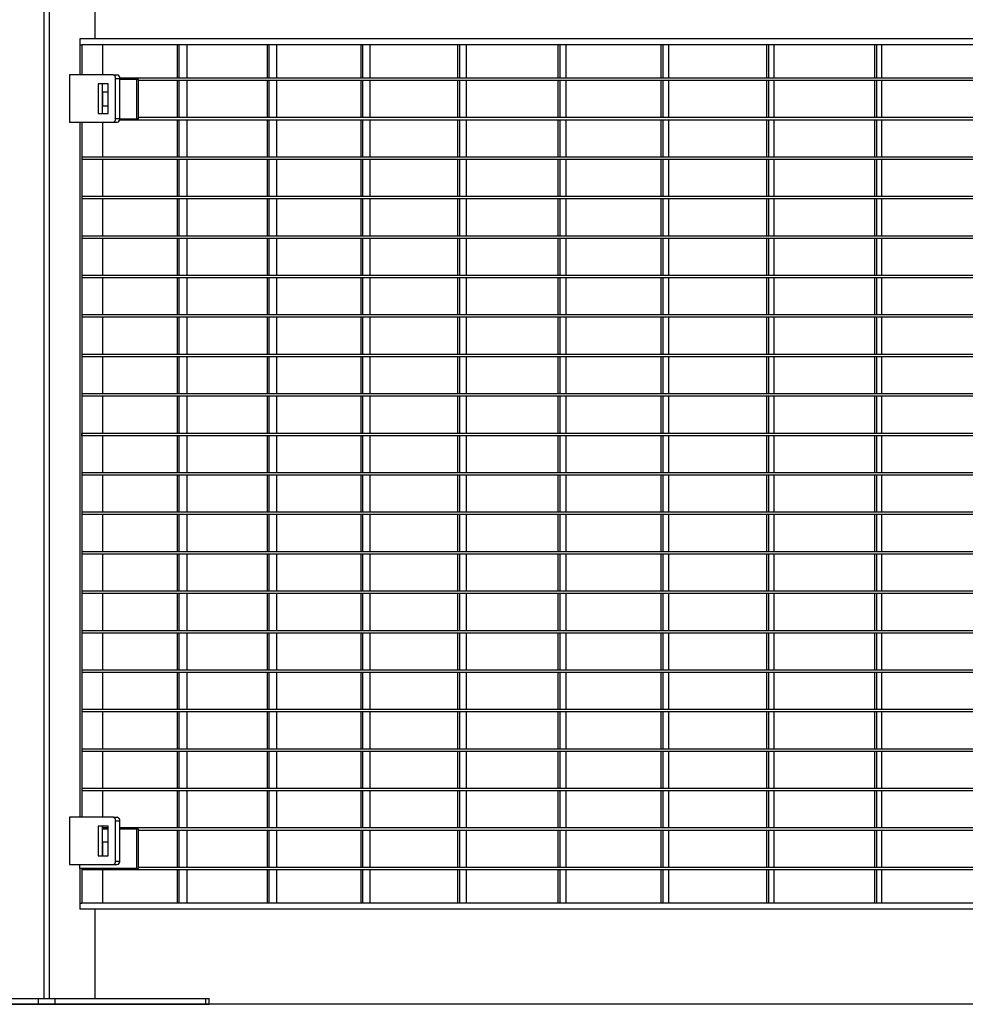
# Model space of a CAD drawing. Extents: x -20096 to 8087, y -21806 to 7392.
# Drawn here: x -6233 to -5435, y -21806 to -20975 of the extents above; entities that cross this region are included whole.
import ezdxf

# ---------------------------------------------------------------- set-up
doc = ezdxf.new("R2010")
doc.units = 0
doc.header["$LTSCALE"] = 3
doc.header["$MEASUREMENT"] = 0
doc.layers.add('VELOPA-Dun', color=6, linetype='CONTINUOUS')
doc.layers.add('VELOPA-FIG25', color=4, linetype='CONTINUOUS')

msp = doc.modelspace()

# ---------------------------------------------------------------- linework, layer by layer
at = {"layer": 'VELOPA-Dun'}
for p, q in [((-6182.25, -20990.98), (-6182.25, -20995.98)), ((-6182.25, -20995.98), (-6182.25, -21021.37)), ((-6182.25, -20995.98), (-6180.83, -20995.98)), ((-6180.83, -20995.98), (-6180.83, -21021.37)), ((-6180.83, -20995.98), (-6180.83, -20995.98)), ((-6163.15, -20995.98), (-6163.15, -21021.37)), ((-6100.27, -20995.98), (-6100.27, -21024.18)), ((-6098.79, -20995.98), (-6098.79, -21024.18)), ((-6092.05, -20995.98), (-6092.05, -21024.18)), ((-6024.24, -20995.98), (-6024.24, -21024.18)), ((-6022.7, -20995.98), (-6022.7, -21024.18)), ((-6016.31, -20995.98), (-6016.31, -21024.18)), ((-5945.22, -20995.98), (-5945.22, -21024.18)), ((-5943.62, -20995.98), (-5943.62, -21024.18)), ((-5937.6, -20995.98), (-5937.6, -21024.18)), ((-5863.39, -20995.98), (-5863.39, -21024.18)), ((-5861.74, -20995.98), (-5861.74, -21024.18)), ((-5856.09, -20995.98), (-5856.09, -21024.18)), ((-5778.91, -20995.98), (-5778.91, -21024.18)), ((-5777.21, -20995.98), (-5777.21, -21024.18)), ((-5771.95, -20995.98), (-5771.95, -21024.18)), ((-5691.98, -20995.98), (-5691.98, -21024.18)), ((-5690.23, -20995.98), (-5690.23, -21024.18)), ((-5685.37, -20995.98), (-5685.37, -21024.18)), ((-5602.78, -20995.98), (-5602.78, -21024.18)), ((-5600.99, -20995.98), (-5600.99, -21024.18)), ((-5596.53, -20995.98), (-5596.53, -21024.18)), ((-5511.49, -20995.98), (-5511.49, -21024.18)), ((-5509.66, -20995.98), (-5509.66, -21024.18)), ((-5505.62, -20995.98), (-5505.62, -21024.18)), ((-4680.14, -21024.18), (-6148.66, -21024.18)), ((-6134.16, -21025.18), (-6148.66, -21025.18)), ((-6132.75, -21025.18), (-6134.16, -21025.18)), ((-6134.16, -21058.51), (-6134.16, -21025.18)), ((-6132.75, -21058.51), (-6132.75, -21025.18)), ((-4700.15, -21026.18), (-6132.75, -21026.18)), ((-6100.27, -21026.18), (-6100.27, -21057.51)), ((-6098.79, -21026.18), (-6098.79, -21057.51)), ((-6092.05, -21026.18), (-6092.05, -21057.51)), ((-6024.24, -21026.18), (-6024.24, -21057.51)), ((-6022.7, -21026.18), (-6022.7, -21057.51)), ((-6016.31, -21026.18), (-6016.31, -21057.51)), ((-5945.22, -21026.18), (-5945.22, -21057.51)), ((-5943.62, -21026.18), (-5943.62, -21057.51)), ((-5937.6, -21026.18), (-5937.6, -21057.51)), ((-5863.39, -21026.18), (-5863.39, -21057.51)), ((-5861.74, -21026.18), (-5861.74, -21057.51)), ((-5856.09, -21026.18), (-5856.09, -21057.51)), ((-5778.91, -21026.18), (-5778.91, -21057.51)), ((-5777.21, -21026.18), (-5777.21, -21057.51)), ((-5771.95, -21026.18), (-5771.95, -21057.51)), ((-5691.98, -21026.18), (-5691.98, -21057.51)), ((-5690.23, -21026.18), (-5690.23, -21057.51)), ((-5685.37, -21026.18), (-5685.37, -21057.51)), ((-5602.78, -21026.18), (-5602.78, -21057.51)), ((-5600.99, -21026.18), (-5600.99, -21057.51)), ((-5596.53, -21026.18), (-5596.53, -21057.51)), ((-5511.49, -21026.18), (-5511.49, -21057.51)), ((-5509.66, -21026.18), (-5509.66, -21057.51)), ((-5505.62, -21026.18), (-5505.62, -21057.51)), ((-6182.25, -21061.37), (-6182.25, -21648.37)), ((-6180.83, -21061.37), (-6180.83, -21648.37)), ((-6163.15, -21061.37), (-6163.15, -21090.84)), ((-4679.92, -21059.51), (-6148.82, -21059.51)), ((-6148.66, -21058.51), (-6134.16, -21058.51)), ((-6132.75, -21058.51), (-6134.16, -21058.51)), ((-4700.15, -21057.51), (-6132.75, -21057.51)), ((-6100.27, -21059.51), (-6100.27, -21090.84)), ((-6098.79, -21059.51), (-6098.79, -21090.84)), ((-6092.05, -21059.51), (-6092.05, -21090.84)), ((-6024.24, -21059.51), (-6024.24, -21090.84)), ((-6022.7, -21059.51), (-6022.7, -21090.84)), ((-6016.31, -21059.51), (-6016.31, -21090.84)), ((-5945.22, -21059.51), (-5945.22, -21090.84)), ((-5943.62, -21059.51), (-5943.62, -21090.84)), ((-5937.6, -21059.51), (-5937.6, -21090.84)), ((-5863.39, -21059.51), (-5863.39, -21090.84)), ((-5861.74, -21059.51), (-5861.74, -21090.84)), ((-5856.09, -21059.51), (-5856.09, -21090.84)), ((-5778.91, -21059.51), (-5778.91, -21090.84)), ((-5777.21, -21059.51), (-5777.21, -21090.84)), ((-5771.95, -21059.51), (-5771.95, -21090.84)), ((-5691.98, -21059.51), (-5691.98, -21090.84)), ((-5690.23, -21059.51), (-5690.23, -21090.84)), ((-5685.37, -21059.51), (-5685.37, -21090.84)), ((-5602.78, -21059.51), (-5602.78, -21090.84)), ((-5600.99, -21059.51), (-5600.99, -21090.84)), ((-5596.53, -21059.51), (-5596.53, -21090.84)), ((-5511.49, -21059.51), (-5511.49, -21090.84)), ((-5509.66, -21059.51), (-5509.66, -21090.84)), ((-5505.62, -21059.51), (-5505.62, -21090.84)), ((-6180.83, -21090.84), (-6180.83, -21092.84)), ((-4632.15, -21090.84), (-6180.83, -21090.84)), ((-4632.15, -21092.84), (-6180.83, -21092.84)), ((-6163.15, -21092.84), (-6163.15, -21124.17)), ((-6100.27, -21092.84), (-6100.27, -21124.17)), ((-6098.79, -21092.84), (-6098.79, -21124.17)), ((-6092.05, -21092.84), (-6092.05, -21124.17)), ((-6024.24, -21092.84), (-6024.24, -21124.17)), ((-6022.7, -21092.84), (-6022.7, -21124.17)), ((-6016.31, -21092.84), (-6016.31, -21124.17)), ((-5945.22, -21092.84), (-5945.22, -21124.17)), ((-5943.62, -21092.84), (-5943.62, -21124.17)), ((-5937.6, -21092.84), (-5937.6, -21124.17)), ((-5863.39, -21092.84), (-5863.39, -21124.17)), ((-5861.74, -21092.84), (-5861.74, -21124.17)), ((-5856.09, -21092.84), (-5856.09, -21124.17)), ((-5778.91, -21092.84), (-5778.91, -21124.17)), ((-5777.21, -21092.84), (-5777.21, -21124.17)), ((-5771.95, -21092.84), (-5771.95, -21124.17)), ((-5691.98, -21092.84), (-5691.98, -21124.17)), ((-5690.23, -21092.84), (-5690.23, -21124.17)), ((-5685.37, -21092.84), (-5685.37, -21124.17)), ((-5602.78, -21092.84), (-5602.78, -21124.17)), ((-5600.99, -21092.84), (-5600.99, -21124.17)), ((-5596.53, -21092.84), (-5596.53, -21124.17)), ((-5511.49, -21092.84), (-5511.49, -21124.17)), ((-5509.66, -21092.84), (-5509.66, -21124.17)), ((-5505.62, -21092.84), (-5505.62, -21124.17)), ((-6180.83, -21124.17), (-6180.83, -21126.17)), ((-4632.15, -21124.17), (-6180.83, -21124.17)), ((-4632.15, -21126.17), (-6180.83, -21126.17)), ((-6163.15, -21126.17), (-6163.15, -21157.5)), ((-6100.27, -21126.17), (-6100.27, -21157.5)), ((-6098.79, -21126.17), (-6098.79, -21157.5)), ((-6092.05, -21126.17), (-6092.05, -21157.5)), ((-6024.24, -21126.17), (-6024.24, -21157.5)), ((-6022.7, -21126.17), (-6022.7, -21157.5)), ((-6016.31, -21126.17), (-6016.31, -21157.5)), ((-5945.22, -21126.17), (-5945.22, -21157.5)), ((-5943.62, -21126.17), (-5943.62, -21157.5)), ((-5937.6, -21126.17), (-5937.6, -21157.5)), ((-5863.39, -21126.17), (-5863.39, -21157.5)), ((-5861.74, -21126.17), (-5861.74, -21157.5)), ((-5856.09, -21126.17), (-5856.09, -21157.5)), ((-5778.91, -21126.17), (-5778.91, -21157.5)), ((-5777.21, -21126.17), (-5777.21, -21157.5)), ((-5771.95, -21126.17), (-5771.95, -21157.5)), ((-5691.98, -21126.17), (-5691.98, -21157.5)), ((-5690.23, -21126.17), (-5690.23, -21157.5)), ((-5685.37, -21126.17), (-5685.37, -21157.5)), ((-5602.78, -21126.17), (-5602.78, -21157.5)), ((-5600.99, -21126.17), (-5600.99, -21157.5)), ((-5596.53, -21126.17), (-5596.53, -21157.5)), ((-5511.49, -21126.17), (-5511.49, -21157.5)), ((-5509.66, -21126.17), (-5509.66, -21157.5)), ((-5505.62, -21126.17), (-5505.62, -21157.5)), ((-6180.83, -21157.5), (-6180.83, -21159.5)), ((-4632.15, -21157.5), (-6180.83, -21157.5)), ((-4632.15, -21159.5), (-6180.83, -21159.5)), ((-6163.15, -21159.5), (-6163.15, -21190.83)), ((-6100.27, -21159.5), (-6100.27, -21190.83)), ((-6098.79, -21159.5), (-6098.79, -21190.83)), ((-6092.05, -21159.5), (-6092.05, -21190.83)), ((-6024.24, -21159.5), (-6024.24, -21190.83)), ((-6022.7, -21159.5), (-6022.7, -21190.83)), ((-6016.31, -21159.5), (-6016.31, -21190.83)), ((-5945.22, -21159.5), (-5945.22, -21190.83)), ((-5943.62, -21159.5), (-5943.62, -21190.83)), ((-5937.6, -21159.5), (-5937.6, -21190.83)), ((-5863.39, -21159.5), (-5863.39, -21190.83)), ((-5861.74, -21159.5), (-5861.74, -21190.83)), ((-5856.09, -21159.5), (-5856.09, -21190.83)), ((-5778.91, -21159.5), (-5778.91, -21190.83)), ((-5777.21, -21159.5), (-5777.21, -21190.83)), ((-5771.95, -21159.5), (-5771.95, -21190.83)), ((-5691.98, -21159.5), (-5691.98, -21190.83)), ((-5690.23, -21159.5), (-5690.23, -21190.83)), ((-5685.37, -21159.5), (-5685.37, -21190.83)), ((-5602.78, -21159.5), (-5602.78, -21190.83)), ((-5600.99, -21159.5), (-5600.99, -21190.83)), ((-5596.53, -21159.5), (-5596.53, -21190.83)), ((-5511.49, -21159.5), (-5511.49, -21190.83)), ((-5509.66, -21159.5), (-5509.66, -21190.83)), ((-5505.62, -21159.5), (-5505.62, -21190.83)), ((-6180.83, -21190.83), (-6180.83, -21192.83)), ((-4632.15, -21190.83), (-6180.83, -21190.83)), ((-4632.15, -21192.83), (-6180.83, -21192.83)), ((-6163.15, -21192.83), (-6163.15, -21224.16)), ((-6100.27, -21192.83), (-6100.27, -21224.16)), ((-6098.79, -21192.83), (-6098.79, -21224.16)), ((-6092.05, -21192.83), (-6092.05, -21224.16)), ((-6024.24, -21192.83), (-6024.24, -21224.16)), ((-6022.7, -21192.83), (-6022.7, -21224.16)), ((-6016.31, -21192.83), (-6016.31, -21224.16)), ((-5945.22, -21192.83), (-5945.22, -21224.16)), ((-5943.62, -21192.83), (-5943.62, -21224.16)), ((-5937.6, -21192.83), (-5937.6, -21224.16)), ((-5863.39, -21192.83), (-5863.39, -21224.16)), ((-5861.74, -21192.83), (-5861.74, -21224.16)), ((-5856.09, -21192.83), (-5856.09, -21224.16)), ((-5778.91, -21192.83), (-5778.91, -21224.16)), ((-5777.21, -21192.83), (-5777.21, -21224.16)), ((-5771.95, -21192.83), (-5771.95, -21224.16)), ((-5691.98, -21192.83), (-5691.98, -21224.16)), ((-5690.23, -21192.83), (-5690.23, -21224.16)), ((-5685.37, -21192.83), (-5685.37, -21224.16)), ((-5602.78, -21192.83), (-5602.78, -21224.16)), ((-5600.99, -21192.83), (-5600.99, -21224.16)), ((-5596.53, -21192.83), (-5596.53, -21224.16)), ((-5511.49, -21192.83), (-5511.49, -21224.16)), ((-5509.66, -21192.83), (-5509.66, -21224.16)), ((-5505.62, -21192.83), (-5505.62, -21224.16)), ((-6180.83, -21224.16), (-6180.83, -21226.16)), ((-4632.15, -21224.16), (-6180.83, -21224.16)), ((-4632.15, -21226.16), (-6180.83, -21226.16)), ((-6163.15, -21226.16), (-6163.15, -21257.49)), ((-6100.27, -21226.16), (-6100.27, -21257.49)), ((-6098.79, -21226.16), (-6098.79, -21257.49)), ((-6092.05, -21226.16), (-6092.05, -21257.49)), ((-6024.24, -21226.16), (-6024.24, -21257.49)), ((-6022.7, -21226.16), (-6022.7, -21257.49)), ((-6016.31, -21226.16), (-6016.31, -21257.49)), ((-5945.22, -21226.16), (-5945.22, -21257.49)), ((-5943.62, -21226.16), (-5943.62, -21257.49)), ((-5937.6, -21226.16), (-5937.6, -21257.49)), ((-5863.39, -21226.16), (-5863.39, -21257.49)), ((-5861.74, -21226.16), (-5861.74, -21257.49)), ((-5856.09, -21226.16), (-5856.09, -21257.49)), ((-5778.91, -21226.16), (-5778.91, -21257.49)), ((-5777.21, -21226.16), (-5777.21, -21257.49)), ((-5771.95, -21226.16), (-5771.95, -21257.49)), ((-5691.98, -21226.16), (-5691.98, -21257.49)), ((-5690.23, -21226.16), (-5690.23, -21257.49)), ((-5685.37, -21226.16), (-5685.37, -21257.49)), ((-5602.78, -21226.16), (-5602.78, -21257.49)), ((-5600.99, -21226.16), (-5600.99, -21257.49)), ((-5596.53, -21226.16), (-5596.53, -21257.49)), ((-5511.49, -21226.16), (-5511.49, -21257.49)), ((-5509.66, -21226.16), (-5509.66, -21257.49)), ((-5505.62, -21226.16), (-5505.62, -21257.49)), ((-6180.83, -21257.49), (-6180.83, -21259.49)), ((-4632.15, -21257.49), (-6180.83, -21257.49)), ((-4632.15, -21259.49), (-6180.83, -21259.49)), ((-6163.15, -21259.49), (-6163.15, -21290.82)), ((-6100.27, -21259.49), (-6100.27, -21290.82)), ((-6098.79, -21259.49), (-6098.79, -21290.82)), ((-6092.05, -21259.49), (-6092.05, -21290.82)), ((-6024.24, -21259.49), (-6024.24, -21290.82)), ((-6022.7, -21259.49), (-6022.7, -21290.82)), ((-6016.31, -21259.49), (-6016.31, -21290.82)), ((-5945.22, -21259.49), (-5945.22, -21290.82)), ((-5943.62, -21259.49), (-5943.62, -21290.82)), ((-5937.6, -21259.49), (-5937.6, -21290.82)), ((-5863.39, -21259.49), (-5863.39, -21290.82)), ((-5861.74, -21259.49), (-5861.74, -21290.82)), ((-5856.09, -21259.49), (-5856.09, -21290.82)), ((-5778.91, -21259.49), (-5778.91, -21290.82)), ((-5777.21, -21259.49), (-5777.21, -21290.82)), ((-5771.95, -21259.49), (-5771.95, -21290.82)), ((-5691.98, -21259.49), (-5691.98, -21290.82)), ((-5690.23, -21259.49), (-5690.23, -21290.82)), ((-5685.37, -21259.49), (-5685.37, -21290.82)), ((-5602.78, -21259.49), (-5602.78, -21290.82)), ((-5600.99, -21259.49), (-5600.99, -21290.82)), ((-5596.53, -21259.49), (-5596.53, -21290.82)), ((-5511.49, -21259.49), (-5511.49, -21290.82)), ((-5509.66, -21259.49), (-5509.66, -21290.82)), ((-5505.62, -21259.49), (-5505.62, -21290.82)), ((-6180.83, -21290.82), (-6180.83, -21292.82)), ((-4632.15, -21290.82), (-6180.83, -21290.82)), ((-4632.15, -21292.82), (-6180.83, -21292.82)), ((-6163.15, -21292.82), (-6163.15, -21324.15)), ((-6100.27, -21292.82), (-6100.27, -21324.15)), ((-6098.79, -21292.82), (-6098.79, -21324.15)), ((-6092.05, -21292.82), (-6092.05, -21324.15)), ((-6024.24, -21292.82), (-6024.24, -21324.15)), ((-6022.7, -21292.82), (-6022.7, -21324.15)), ((-6016.31, -21292.82), (-6016.31, -21324.15)), ((-5945.22, -21292.82), (-5945.22, -21324.15)), ((-5943.62, -21292.82), (-5943.62, -21324.15)), ((-5937.6, -21292.82), (-5937.6, -21324.15)), ((-5863.39, -21292.82), (-5863.39, -21324.15)), ((-5861.74, -21292.82), (-5861.74, -21324.15)), ((-5856.09, -21292.82), (-5856.09, -21324.15)), ((-5778.91, -21292.82), (-5778.91, -21324.15)), ((-5777.21, -21292.82), (-5777.21, -21324.15)), ((-5771.95, -21292.82), (-5771.95, -21324.15)), ((-5691.98, -21292.82), (-5691.98, -21324.15)), ((-5690.23, -21292.82), (-5690.23, -21324.15)), ((-5685.37, -21292.82), (-5685.37, -21324.15)), ((-5602.78, -21292.82), (-5602.78, -21324.15)), ((-5600.99, -21292.82), (-5600.99, -21324.15)), ((-5596.53, -21292.82), (-5596.53, -21324.15)), ((-5511.49, -21292.82), (-5511.49, -21324.15)), ((-5509.66, -21292.82), (-5509.66, -21324.15)), ((-5505.62, -21292.82), (-5505.62, -21324.15)), ((-6180.83, -21326.15), (-6180.83, -21324.15)), ((-4632.15, -21324.15), (-6180.83, -21324.15)), ((-4632.15, -21326.15), (-6180.83, -21326.15)), ((-6163.15, -21326.15), (-6163.15, -21357.48)), ((-6100.27, -21326.15), (-6100.27, -21357.48)), ((-6098.79, -21326.15), (-6098.79, -21357.48)), ((-6092.05, -21326.15), (-6092.05, -21357.48)), ((-6024.24, -21326.15), (-6024.24, -21357.48)), ((-6022.7, -21326.15), (-6022.7, -21357.48)), ((-6016.31, -21326.15), (-6016.31, -21357.48)), ((-5945.22, -21326.15), (-5945.22, -21357.48)), ((-5943.62, -21326.15), (-5943.62, -21357.48)), ((-5937.6, -21326.15), (-5937.6, -21357.48)), ((-5863.39, -21326.15), (-5863.39, -21357.48)), ((-5861.74, -21326.15), (-5861.74, -21357.48)), ((-5856.09, -21326.15), (-5856.09, -21357.48)), ((-5778.91, -21326.15), (-5778.91, -21357.48)), ((-5777.21, -21326.15), (-5777.21, -21357.48)), ((-5771.95, -21326.15), (-5771.95, -21357.48)), ((-5691.98, -21326.15), (-5691.98, -21357.48)), ((-5690.23, -21326.15), (-5690.23, -21357.48)), ((-5685.37, -21326.15), (-5685.37, -21357.48)), ((-5602.78, -21326.15), (-5602.78, -21357.48)), ((-5600.99, -21326.15), (-5600.99, -21357.48)), ((-5596.53, -21326.15), (-5596.53, -21357.48)), ((-5511.49, -21326.15), (-5511.49, -21357.48)), ((-5509.66, -21326.15), (-5509.66, -21357.48)), ((-5505.62, -21326.15), (-5505.62, -21357.48)), ((-6180.83, -21357.48), (-6180.83, -21359.48)), ((-4632.15, -21357.48), (-6180.83, -21357.48)), ((-4632.15, -21359.48), (-6180.83, -21359.48)), ((-6163.15, -21359.48), (-6163.15, -21390.81)), ((-6100.27, -21359.48), (-6100.27, -21390.81)), ((-6098.79, -21359.48), (-6098.79, -21390.81)), ((-6092.05, -21359.48), (-6092.05, -21390.81)), ((-6024.24, -21359.48), (-6024.24, -21390.81)), ((-6022.7, -21359.48), (-6022.7, -21390.81)), ((-6016.31, -21359.48), (-6016.31, -21390.81)), ((-5945.22, -21359.48), (-5945.22, -21390.81)), ((-5943.62, -21359.48), (-5943.62, -21390.81)), ((-5937.6, -21359.48), (-5937.6, -21390.81)), ((-5863.39, -21359.48), (-5863.39, -21390.81)), ((-5861.74, -21359.48), (-5861.74, -21390.81)), ((-5856.09, -21359.48), (-5856.09, -21390.81)), ((-5778.91, -21359.48), (-5778.91, -21390.81)), ((-5777.21, -21359.48), (-5777.21, -21390.81)), ((-5771.95, -21359.48), (-5771.95, -21390.81)), ((-5691.98, -21359.48), (-5691.98, -21390.81)), ((-5690.23, -21359.48), (-5690.23, -21390.81)), ((-5685.37, -21359.48), (-5685.37, -21390.81)), ((-5602.78, -21359.48), (-5602.78, -21390.81)), ((-5600.99, -21359.48), (-5600.99, -21390.81)), ((-5596.53, -21359.48), (-5596.53, -21390.81)), ((-5511.49, -21359.48), (-5511.49, -21390.81)), ((-5509.66, -21359.48), (-5509.66, -21390.81)), ((-5505.62, -21359.48), (-5505.62, -21390.81)), ((-6180.83, -21390.81), (-6180.83, -21392.81)), ((-4632.15, -21390.81), (-6180.83, -21390.81)), ((-4632.15, -21392.81), (-6180.83, -21392.81)), ((-6163.15, -21392.81), (-6163.15, -21424.14)), ((-6100.27, -21392.81), (-6100.27, -21424.14)), ((-6098.79, -21392.81), (-6098.79, -21424.14)), ((-6092.05, -21392.81), (-6092.05, -21424.14)), ((-6024.24, -21392.81), (-6024.24, -21424.14)), ((-6022.7, -21392.81), (-6022.7, -21424.14)), ((-6016.31, -21392.81), (-6016.31, -21424.14)), ((-5945.22, -21392.81), (-5945.22, -21424.14)), ((-5943.62, -21392.81), (-5943.62, -21424.14)), ((-5937.6, -21392.81), (-5937.6, -21424.14)), ((-5863.39, -21392.81), (-5863.39, -21424.14)), ((-5861.74, -21392.81), (-5861.74, -21424.14)), ((-5856.09, -21392.81), (-5856.09, -21424.14)), ((-5778.91, -21392.81), (-5778.91, -21424.14)), ((-5777.21, -21392.81), (-5777.21, -21424.14)), ((-5771.95, -21392.81), (-5771.95, -21424.14)), ((-5691.98, -21392.81), (-5691.98, -21424.14)), ((-5690.23, -21392.81), (-5690.23, -21424.14)), ((-5685.37, -21392.81), (-5685.37, -21424.14)), ((-5602.78, -21392.81), (-5602.78, -21424.14)), ((-5600.99, -21392.81), (-5600.99, -21424.14)), ((-5596.53, -21392.81), (-5596.53, -21424.14)), ((-5511.49, -21392.81), (-5511.49, -21424.14)), ((-5509.66, -21392.81), (-5509.66, -21424.14)), ((-5505.62, -21392.81), (-5505.62, -21424.14)), ((-6180.83, -21424.14), (-6180.83, -21426.14)), ((-4632.15, -21424.14), (-6180.83, -21424.14)), ((-4632.15, -21426.14), (-6180.83, -21426.14)), ((-6163.15, -21426.14), (-6163.15, -21457.47)), ((-6100.27, -21426.14), (-6100.27, -21457.47)), ((-6098.79, -21426.14), (-6098.79, -21457.47)), ((-6092.05, -21426.14), (-6092.05, -21457.47)), ((-6024.24, -21426.14), (-6024.24, -21457.47)), ((-6022.7, -21426.14), (-6022.7, -21457.47)), ((-6016.31, -21426.14), (-6016.31, -21457.47)), ((-5945.22, -21426.14), (-5945.22, -21457.47)), ((-5943.62, -21426.14), (-5943.62, -21457.47)), ((-5937.6, -21426.14), (-5937.6, -21457.47)), ((-5863.39, -21426.14), (-5863.39, -21457.47)), ((-5861.74, -21426.14), (-5861.74, -21457.47)), ((-5856.09, -21426.14), (-5856.09, -21457.47)), ((-5778.91, -21426.14), (-5778.91, -21457.47)), ((-5777.21, -21426.14), (-5777.21, -21457.47)), ((-5771.95, -21426.14), (-5771.95, -21457.47)), ((-5691.98, -21426.14), (-5691.98, -21457.47)), ((-5690.23, -21426.14), (-5690.23, -21457.47)), ((-5685.37, -21426.14), (-5685.37, -21457.47)), ((-5602.78, -21426.14), (-5602.78, -21457.47)), ((-5600.99, -21426.14), (-5600.99, -21457.47)), ((-5596.53, -21426.14), (-5596.53, -21457.47)), ((-5511.49, -21426.14), (-5511.49, -21457.47)), ((-5509.66, -21426.14), (-5509.66, -21457.47)), ((-5505.62, -21426.14), (-5505.62, -21457.47)), ((-6180.83, -21457.47), (-6180.83, -21459.47)), ((-4632.15, -21457.47), (-6180.83, -21457.47)), ((-4632.15, -21459.47), (-6180.83, -21459.47)), ((-6163.15, -21459.47), (-6163.15, -21490.8)), ((-6100.27, -21459.47), (-6100.27, -21490.8)), ((-6098.79, -21459.47), (-6098.79, -21490.8)), ((-6092.05, -21459.47), (-6092.05, -21490.8)), ((-6024.24, -21459.47), (-6024.24, -21490.8)), ((-6022.7, -21459.47), (-6022.7, -21490.8)), ((-6016.31, -21459.47), (-6016.31, -21490.8)), ((-5945.22, -21459.47), (-5945.22, -21490.8)), ((-5943.62, -21459.47), (-5943.62, -21490.8)), ((-5937.6, -21459.47), (-5937.6, -21490.8)), ((-5863.39, -21459.47), (-5863.39, -21490.8)), ((-5861.74, -21459.47), (-5861.74, -21490.8)), ((-5856.09, -21459.47), (-5856.09, -21490.8)), ((-5778.91, -21459.47), (-5778.91, -21490.8)), ((-5777.21, -21459.47), (-5777.21, -21490.8)), ((-5771.95, -21459.47), (-5771.95, -21490.8)), ((-5691.98, -21459.47), (-5691.98, -21490.8)), ((-5690.23, -21459.47), (-5690.23, -21490.8)), ((-5685.37, -21459.47), (-5685.37, -21490.8)), ((-5602.78, -21459.47), (-5602.78, -21490.8)), ((-5600.99, -21459.47), (-5600.99, -21490.8)), ((-5596.53, -21459.47), (-5596.53, -21490.8)), ((-5511.49, -21459.47), (-5511.49, -21490.8)), ((-5509.66, -21459.47), (-5509.66, -21490.8)), ((-5505.62, -21459.47), (-5505.62, -21490.8)), ((-6180.83, -21490.8), (-6180.83, -21492.8)), ((-4632.15, -21490.8), (-6180.83, -21490.8)), ((-4632.15, -21492.8), (-6180.83, -21492.8)), ((-6163.15, -21492.8), (-6163.15, -21524.13)), ((-6100.27, -21492.8), (-6100.27, -21524.13)), ((-6098.79, -21492.8), (-6098.79, -21524.13)), ((-6092.05, -21492.8), (-6092.05, -21524.13)), ((-6024.24, -21492.8), (-6024.24, -21524.13)), ((-6022.7, -21492.8), (-6022.7, -21524.13)), ((-6016.31, -21492.8), (-6016.31, -21524.13)), ((-5945.22, -21492.8), (-5945.22, -21524.13)), ((-5943.62, -21492.8), (-5943.62, -21524.13)), ((-5937.6, -21492.8), (-5937.6, -21524.13)), ((-5863.39, -21492.8), (-5863.39, -21524.13)), ((-5861.74, -21492.8), (-5861.74, -21524.13)), ((-5856.09, -21492.8), (-5856.09, -21524.13)), ((-5778.91, -21492.8), (-5778.91, -21524.13)), ((-5777.21, -21492.8), (-5777.21, -21524.13)), ((-5771.95, -21492.8), (-5771.95, -21524.13)), ((-5691.98, -21492.8), (-5691.98, -21524.13)), ((-5690.23, -21492.8), (-5690.23, -21524.13)), ((-5685.37, -21492.8), (-5685.37, -21524.13)), ((-5602.78, -21492.8), (-5602.78, -21524.13)), ((-5600.99, -21492.8), (-5600.99, -21524.13)), ((-5596.53, -21492.8), (-5596.53, -21524.13)), ((-5511.49, -21492.8), (-5511.49, -21524.13)), ((-5509.66, -21492.8), (-5509.66, -21524.13)), ((-5505.62, -21492.8), (-5505.62, -21524.13)), ((-6180.83, -21524.13), (-6180.83, -21526.13)), ((-4632.15, -21524.13), (-6180.83, -21524.13)), ((-4632.15, -21526.13), (-6180.83, -21526.13)), ((-6163.15, -21526.13), (-6163.15, -21557.46)), ((-6100.27, -21526.13), (-6100.27, -21557.46)), ((-6098.79, -21526.13), (-6098.79, -21557.46)), ((-6092.05, -21526.13), (-6092.05, -21557.46)), ((-6024.24, -21526.13), (-6024.24, -21557.46)), ((-6022.7, -21526.13), (-6022.7, -21557.46)), ((-6016.31, -21526.13), (-6016.31, -21557.46)), ((-5945.22, -21526.13), (-5945.22, -21557.46)), ((-5943.62, -21526.13), (-5943.62, -21557.46)), ((-5937.6, -21526.13), (-5937.6, -21557.46)), ((-5863.39, -21526.13), (-5863.39, -21557.46)), ((-5861.74, -21526.13), (-5861.74, -21557.46)), ((-5856.09, -21526.13), (-5856.09, -21557.46)), ((-5778.91, -21526.13), (-5778.91, -21557.46)), ((-5777.21, -21526.13), (-5777.21, -21557.46)), ((-5771.95, -21526.13), (-5771.95, -21557.46)), ((-5691.98, -21526.13), (-5691.98, -21557.46)), ((-5690.23, -21526.13), (-5690.23, -21557.46)), ((-5685.37, -21526.13), (-5685.37, -21557.46)), ((-5602.78, -21526.13), (-5602.78, -21557.46)), ((-5600.99, -21526.13), (-5600.99, -21557.46)), ((-5596.53, -21526.13), (-5596.53, -21557.46)), ((-5511.49, -21526.13), (-5511.49, -21557.46)), ((-5509.66, -21526.13), (-5509.66, -21557.46)), ((-5505.62, -21526.13), (-5505.62, -21557.46)), ((-6180.83, -21557.46), (-6180.83, -21559.46)), ((-4632.15, -21557.46), (-6180.83, -21557.46)), ((-4632.15, -21559.46), (-6180.83, -21559.46)), ((-6163.15, -21559.46), (-6163.15, -21590.79)), ((-6100.27, -21559.46), (-6100.27, -21590.79)), ((-6098.79, -21559.46), (-6098.79, -21590.79)), ((-6092.05, -21559.46), (-6092.05, -21590.79)), ((-6024.24, -21559.46), (-6024.24, -21590.79)), ((-6022.7, -21559.46), (-6022.7, -21590.79)), ((-6016.31, -21559.46), (-6016.31, -21590.79)), ((-5945.22, -21559.46), (-5945.22, -21590.79)), ((-5943.62, -21559.46), (-5943.62, -21590.79)), ((-5937.6, -21559.46), (-5937.6, -21590.79)), ((-5863.39, -21559.46), (-5863.39, -21590.79)), ((-5861.74, -21559.46), (-5861.74, -21590.79)), ((-5856.09, -21559.46), (-5856.09, -21590.79)), ((-5778.91, -21559.46), (-5778.91, -21590.79)), ((-5777.21, -21559.46), (-5777.21, -21590.79)), ((-5771.95, -21559.46), (-5771.95, -21590.79)), ((-5691.98, -21559.46), (-5691.98, -21590.79)), ((-5690.23, -21559.46), (-5690.23, -21590.79)), ((-5685.37, -21559.46), (-5685.37, -21590.79)), ((-5602.78, -21559.46), (-5602.78, -21590.79)), ((-5600.99, -21559.46), (-5600.99, -21590.79)), ((-5596.53, -21559.46), (-5596.53, -21590.79)), ((-5511.49, -21559.46), (-5511.49, -21590.79)), ((-5509.66, -21559.46), (-5509.66, -21590.79)), ((-5505.62, -21559.46), (-5505.62, -21590.79)), ((-6180.83, -21590.79), (-6180.83, -21592.79)), ((-4632.15, -21590.79), (-6180.83, -21590.79)), ((-4632.15, -21592.79), (-6180.83, -21592.79)), ((-6163.15, -21592.79), (-6163.15, -21624.12)), ((-6100.27, -21592.79), (-6100.27, -21624.12)), ((-6098.79, -21592.79), (-6098.79, -21624.12)), ((-6092.05, -21592.79), (-6092.05, -21624.12)), ((-6024.24, -21592.79), (-6024.24, -21624.12)), ((-6022.7, -21592.79), (-6022.7, -21624.12)), ((-6016.31, -21592.79), (-6016.31, -21624.12)), ((-5945.22, -21592.79), (-5945.22, -21624.12)), ((-5943.62, -21592.79), (-5943.62, -21624.12)), ((-5937.6, -21592.79), (-5937.6, -21624.12)), ((-5863.39, -21592.79), (-5863.39, -21624.12)), ((-5861.74, -21592.79), (-5861.74, -21624.12)), ((-5856.09, -21592.79), (-5856.09, -21624.12)), ((-5778.91, -21592.79), (-5778.91, -21624.12)), ((-5777.21, -21592.79), (-5777.21, -21624.12)), ((-5771.95, -21592.79), (-5771.95, -21624.12)), ((-5691.98, -21592.79), (-5691.98, -21624.12)), ((-5690.23, -21592.79), (-5690.23, -21624.12)), ((-5685.37, -21592.79), (-5685.37, -21624.12)), ((-5602.78, -21592.79), (-5602.78, -21624.12)), ((-5600.99, -21592.79), (-5600.99, -21624.12)), ((-5596.53, -21592.79), (-5596.53, -21624.12)), ((-5511.49, -21592.79), (-5511.49, -21624.12)), ((-5509.66, -21592.79), (-5509.66, -21624.12)), ((-5505.62, -21592.79), (-5505.62, -21624.12)), ((-6180.83, -21624.12), (-6180.83, -21626.12)), ((-4632.15, -21624.12), (-6180.83, -21624.12)), ((-4632.15, -21626.12), (-6180.83, -21626.12)), ((-6163.15, -21626.12), (-6163.15, -21648.37)), ((-6100.27, -21626.12), (-6100.27, -21657.45)), ((-6098.79, -21626.12), (-6098.79, -21657.45)), ((-6092.05, -21626.12), (-6092.05, -21657.45)), ((-6024.24, -21626.12), (-6024.24, -21657.45)), ((-6022.7, -21626.12), (-6022.7, -21657.45)), ((-6016.31, -21626.12), (-6016.31, -21657.45)), ((-5945.22, -21626.12), (-5945.22, -21657.45)), ((-5943.62, -21626.12), (-5943.62, -21657.45)), ((-5937.6, -21626.12), (-5937.6, -21657.45)), ((-5863.39, -21626.12), (-5863.39, -21657.45)), ((-5861.74, -21626.12), (-5861.74, -21657.45)), ((-5856.09, -21626.12), (-5856.09, -21657.45)), ((-5778.91, -21626.12), (-5778.91, -21657.45)), ((-5777.21, -21626.12), (-5777.21, -21657.45)), ((-5771.95, -21626.12), (-5771.95, -21657.45)), ((-5691.98, -21626.12), (-5691.98, -21657.45)), ((-5690.23, -21626.12), (-5690.23, -21657.45)), ((-5685.37, -21626.12), (-5685.37, -21657.45)), ((-5602.78, -21626.12), (-5602.78, -21657.45)), ((-5600.99, -21626.12), (-5600.99, -21657.45)), ((-5596.53, -21626.12), (-5596.53, -21657.45)), ((-5511.49, -21626.12), (-5511.49, -21657.45)), ((-5509.66, -21626.12), (-5509.66, -21657.45)), ((-5505.62, -21626.12), (-5505.62, -21657.45)), ((-4680.15, -21657.45), (-6148.66, -21657.45)), ((-6134.16, -21658.45), (-6148.66, -21658.45)), ((-6134.16, -21691.78), (-6134.16, -21658.45)), ((-6132.75, -21658.45), (-6134.16, -21658.45)), ((-6132.75, -21691.78), (-6132.75, -21658.45)), ((-4700.15, -21659.45), (-6132.75, -21659.45)), ((-6100.27, -21659.45), (-6100.27, -21690.78)), ((-6098.79, -21659.45), (-6098.79, -21690.78)), ((-6092.05, -21659.45), (-6092.05, -21690.78)), ((-6024.24, -21659.45), (-6024.24, -21690.78)), ((-6022.7, -21659.45), (-6022.7, -21690.78)), ((-6016.31, -21659.45), (-6016.31, -21690.78)), ((-5945.22, -21659.45), (-5945.22, -21690.78)), ((-5943.62, -21659.45), (-5943.62, -21690.78)), ((-5937.6, -21659.45), (-5937.6, -21690.78)), ((-5863.39, -21659.45), (-5863.39, -21690.78)), ((-5861.74, -21659.45), (-5861.74, -21690.78)), ((-5856.09, -21659.45), (-5856.09, -21690.78)), ((-5778.91, -21659.45), (-5778.91, -21690.78)), ((-5777.21, -21659.45), (-5777.21, -21690.78)), ((-5771.95, -21659.45), (-5771.95, -21690.78)), ((-5691.98, -21659.45), (-5691.98, -21690.78)), ((-5690.23, -21659.45), (-5690.23, -21690.78)), ((-5685.37, -21659.45), (-5685.37, -21690.78)), ((-5602.78, -21659.45), (-5602.78, -21690.78)), ((-5600.99, -21659.45), (-5600.99, -21690.78)), ((-5596.53, -21659.45), (-5596.53, -21690.78)), ((-5511.49, -21659.45), (-5511.49, -21690.78)), ((-5509.66, -21659.45), (-5509.66, -21690.78)), ((-5505.62, -21659.45), (-5505.62, -21690.78)), ((-6182.25, -21691.78), (-6182.25, -21720.98)), ((-6134.16, -21691.78), (-6182.25, -21691.78)), ((-6180.83, -21691.78), (-6180.83, -21720.98)), ((-4632.15, -21692.78), (-6180.83, -21692.78)), ((-6163.15, -21692.78), (-6163.15, -21720.98)), ((-6132.75, -21691.78), (-6134.16, -21691.78)), ((-4700.15, -21690.78), (-6132.75, -21690.78)), ((-6100.27, -21692.78), (-6100.27, -21720.98)), ((-6098.79, -21692.78), (-6098.79, -21720.98)), ((-6092.05, -21692.78), (-6092.05, -21720.98)), ((-6024.24, -21692.78), (-6024.24, -21720.98)), ((-6022.7, -21692.78), (-6022.7, -21720.98)), ((-6016.31, -21692.78), (-6016.31, -21720.98)), ((-5945.22, -21692.78), (-5945.22, -21720.98)), ((-5943.62, -21692.78), (-5943.62, -21720.98)), ((-5937.6, -21692.78), (-5937.6, -21720.98)), ((-5863.39, -21692.78), (-5863.39, -21720.98)), ((-5861.74, -21692.78), (-5861.74, -21720.98)), ((-5856.09, -21692.78), (-5856.09, -21720.98)), ((-5778.91, -21692.78), (-5778.91, -21720.98)), ((-5777.21, -21692.78), (-5777.21, -21720.98)), ((-5771.95, -21692.78), (-5771.95, -21720.98)), ((-5691.98, -21692.78), (-5691.98, -21720.98)), ((-5690.23, -21692.78), (-5690.23, -21720.98)), ((-5685.37, -21692.78), (-5685.37, -21720.98)), ((-5602.78, -21692.78), (-5602.78, -21720.98)), ((-5600.99, -21692.78), (-5600.99, -21720.98)), ((-5596.53, -21692.78), (-5596.53, -21720.98)), ((-5511.49, -21692.78), (-5511.49, -21720.98)), ((-5509.66, -21692.78), (-5509.66, -21720.98)), ((-5505.62, -21692.78), (-5505.62, -21720.98)), ((-6182.25, -21720.98), (-6182.25, -21725.98)), ((-6182.25, -21720.98), (-6180.83, -21720.98)), ((-6180.83, -21720.98), (-6180.83, -21720.98))]:
    msp.add_line(p, q, dxfattribs=at)
msp.add_open_spline([(-6169.35, -20990.98), (-6169.35, -20924.37)], degree=1, dxfattribs=at)
at = {"layer": 'VELOPA-FIG25'}
for p, q in [((-6212.65, -20189.37), (-6212.65, -21801.37)), ((-6208.41, -20189.37), (-6208.41, -21801.37)), ((-4630.15, -20990.98), (-6182.25, -20990.98)), ((-4632.15, -20995.98), (-6180.83, -20995.98)), ((-6154.31, -21021.37), (-6191.08, -21021.37)), ((-6191.08, -21021.37), (-6191.08, -21061.37)), ((-6154.31, -21021.37), (-6150.78, -21021.37)), ((-6158.56, -21028.87), (-6167.04, -21028.87)), ((-6167.04, -21028.87), (-6167.04, -21053.87)), ((-6163.51, -21028.87), (-6163.51, -21053.87)), ((-6158.56, -21053.87), (-6158.56, -21028.87)), ((-6152.19, -21058.37), (-6152.19, -21024.37)), ((-6152.19, -21024.37), (-6148.66, -21024.37)), ((-6148.66, -21058.37), (-6148.66, -21024.37)), ((-6158.56, -21036.1), (-6163.51, -21036.1)), ((-6163.15, -21036.1), (-6163.15, -21047.6)), ((-6167.04, -21053.87), (-6158.56, -21053.87)), ((-6163.51, -21047.6), (-6158.56, -21047.6)), ((-6191.08, -21061.37), (-6154.31, -21061.37)), ((-6154.31, -21061.37), (-6150.78, -21061.37)), ((-6152.19, -21058.37), (-6148.66, -21058.37)), ((-6154.31, -21648.37), (-6191.08, -21648.37)), ((-6191.08, -21648.37), (-6191.08, -21688.37)), ((-6154.31, -21648.37), (-6150.78, -21648.37)), ((-6152.19, -21685.37), (-6152.19, -21651.37)), ((-6152.19, -21651.37), (-6148.66, -21651.37)), ((-6148.66, -21685.37), (-6148.66, -21651.37)), ((-6158.56, -21655.87), (-6167.04, -21655.87)), ((-6167.04, -21655.87), (-6167.04, -21680.87)), ((-6163.51, -21655.87), (-6163.51, -21680.87)), ((-6158.56, -21657.45), (-6163.51, -21657.45)), ((-6158.56, -21658.45), (-6163.51, -21658.45)), ((-6163.15, -21655.87), (-6163.15, -21657.45)), ((-6158.56, -21680.87), (-6158.56, -21655.87)), ((-6158.56, -21669.37), (-6163.51, -21669.37)), ((-6163.15, -21669.37), (-6163.15, -21680.87)), ((-6167.04, -21680.87), (-6158.56, -21680.87)), ((-6152.19, -21685.37), (-6148.66, -21685.37)), ((-6191.08, -21688.37), (-6154.31, -21688.37)), ((-6182.25, -21691.78), (-6182.25, -21688.37)), ((-6180.83, -21691.78), (-6180.83, -21692.78)), ((-6154.31, -21688.37), (-6150.78, -21688.37)), ((-4632.15, -21720.98), (-6180.83, -21720.98)), ((-4630.15, -21725.98), (-6182.25, -21725.98)), ((-6344.88, -21801.37), (-6217.6, -21801.37)), ((-6217.6, -21801.37), (-6217.6, -21806.37)), ((-6217.6, -21801.37), (-6203.46, -21801.37)), ((-6203.46, -21801.37), (-6203.46, -21806.37)), ((-6203.46, -21801.37), (-6076.18, -21801.37)), ((-6076.18, -21801.37), (-6076.18, -21806.37)), ((-6076.18, -21801.37), (-6073.25, -21801.37)), ((-6344.88, -21806.37), (-6217.6, -21806.37)), ((-6217.6, -21806.37), (-6203.46, -21806.37)), ((-6203.46, -21806.37), (-6076.18, -21806.37)), ((-6076.18, -21806.37), (-6073.25, -21806.37))]:
    msp.add_line(p, q, dxfattribs=at)
at = {"layer": 'VELOPA-FIG25', "ltscale": 4}
msp.add_line((3189.15, -21806.37), (-7848.77, -21806.37), dxfattribs=at)
at = {"layer": 'VELOPA-FIG25'}
for centre, start, end in [((-6154.84, -21023.99), 351.95053, 78.57825), ((-6151.31, -21023.99), 351.95053, 78.57825), ((-6154.84, -21058.74), 281.42175, 8.04947), ((-6151.31, -21058.74), 281.42175, 8.04947), ((-6154.84, -21650.99), 351.95053, 78.57825), ((-6151.31, -21650.99), 351.95053, 78.57825), ((-6154.84, -21685.74), 281.42175, 8.04947), ((-6151.31, -21685.74), 281.42175, 8.04947)]:
    msp.add_arc(centre, 2.68, start, end, dxfattribs=at)
for points in [[(-6169.35, -21801.37), (-6169.35, -21725.98)], [(-6073.25, -21806.37), (-6073.25, -21801.37)]]:
    msp.add_open_spline(points, degree=1, dxfattribs=at)

doc.saveas('drawing.dxf')
